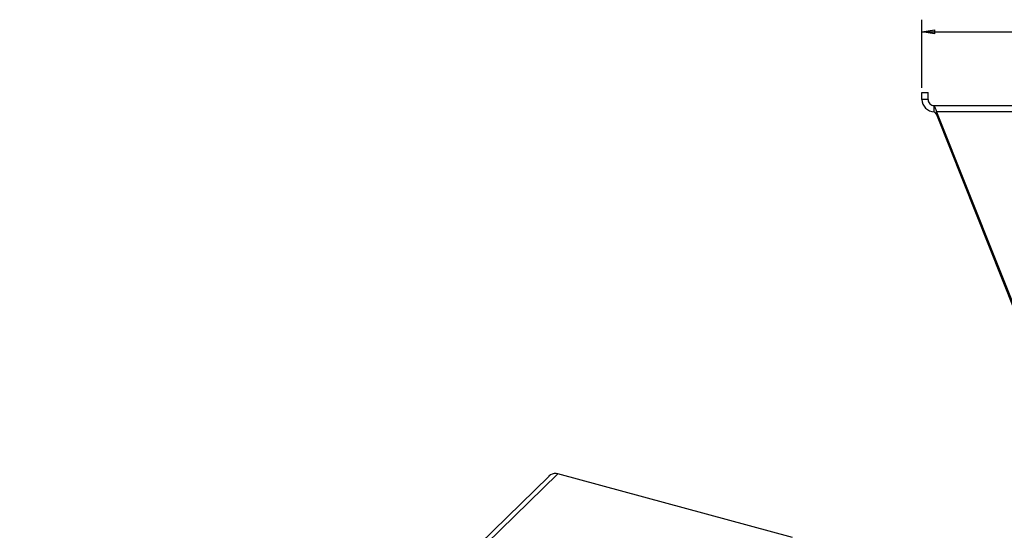
# Model space of a CAD drawing. Units: inches. Extents: x 0.4 to 33, y 3.4 to 20.8.
# Drawn here: x 1.3 to 11.5, y 15.5 to 20.8 of the extents above; entities that cross this region are included whole.
import ezdxf

# ---------------------------------------------------------------- set-up
doc = ezdxf.new("R2010")
doc.units = ezdxf.units.IN
doc.header["$MEASUREMENT"] = 0
doc.layers.add('Layer 1', color=7, linetype='Continuous')

msp = doc.modelspace()

# ---------------------------------------------------------------- hatches: boundary and pattern name
at = {"layer": 'Layer 1', "true_color": 0x808080}
h = msp.add_hatch(color=8, dxfattribs=at)
h.dxf.hatch_style = 2
h.paths.add_polyline_path([(10.633, 20.635), (10.764, 20.654), (10.764, 20.614)])

# ---------------------------------------------------------------- linework, layer by layer
at = {"layer": 'Layer 1', "color": 8, "lineweight": 25, "true_color": 0x808080}
for points in [[(10.633, 20.054), (10.633, 20.76)], [(10.633, 20.635), (10.764, 20.654), (10.764, 20.614), (10.633, 20.635)], [(10.633, 20.635), (16.324, 20.635)]]:
    msp.add_lwpolyline(points, dxfattribs=at)
at = {"layer": 'Layer 1', "lineweight": 0}
msp.add_lwpolyline([(10.633, 20.635), (10.764, 20.654), (10.764, 20.614)], dxfattribs=at)
at = {"layer": 'Layer 1', "color": 7, "lineweight": 25, "true_color": 0xffffff}
for points in [[(10.633, 20.004), (10.697, 20.004)], [(10.633, 19.931), (10.633, 20.004)], [(10.697, 19.931), (10.697, 20.004)], [(10.633, 19.931), (10.636, 19.906), (10.643, 19.882), (10.656, 19.861), (10.671, 19.842), (10.69, 19.826), (10.711, 19.814), (10.735, 19.807), (10.76, 19.804)], [(10.697, 19.931), (10.633, 19.931)], [(10.697, 19.931), (10.699, 19.918), (10.701, 19.907), (10.707, 19.896), (10.715, 19.886), (10.725, 19.878), (10.736, 19.872), (10.747, 19.868), (10.76, 19.868)], [(10.76, 19.868), (22.76, 19.868)], [(10.76, 19.804), (10.76, 19.868)], [(10.76, 19.868), (10.761, 19.865), (10.764, 19.857), (10.769, 19.843), (10.776, 19.826), (10.785, 19.804)], [(10.76, 19.804), (10.761, 19.803), (10.764, 19.799), (10.769, 19.793), (10.776, 19.783), (10.785, 19.774)], [(10.785, 19.774), (10.785, 19.804)], [(22.735, 19.804), (10.785, 19.804)], [(10.785, 19.804), (11.735, 17.418)], [(10.785, 19.774), (11.735, 17.386)], [(6.756, 16.019), (1.261, 10.658)], [(6.851, 16.046), (1.317, 10.643)], [(6.851, 16.046), (6.832, 16.049), (6.812, 16.049), (6.793, 16.043), (6.775, 16.035), (6.758, 16.022), (6.756, 16.019)], [(9.29, 15.383), (6.851, 16.046)]]:
    msp.add_lwpolyline(points, dxfattribs=at)

doc.saveas('drawing.dxf')
